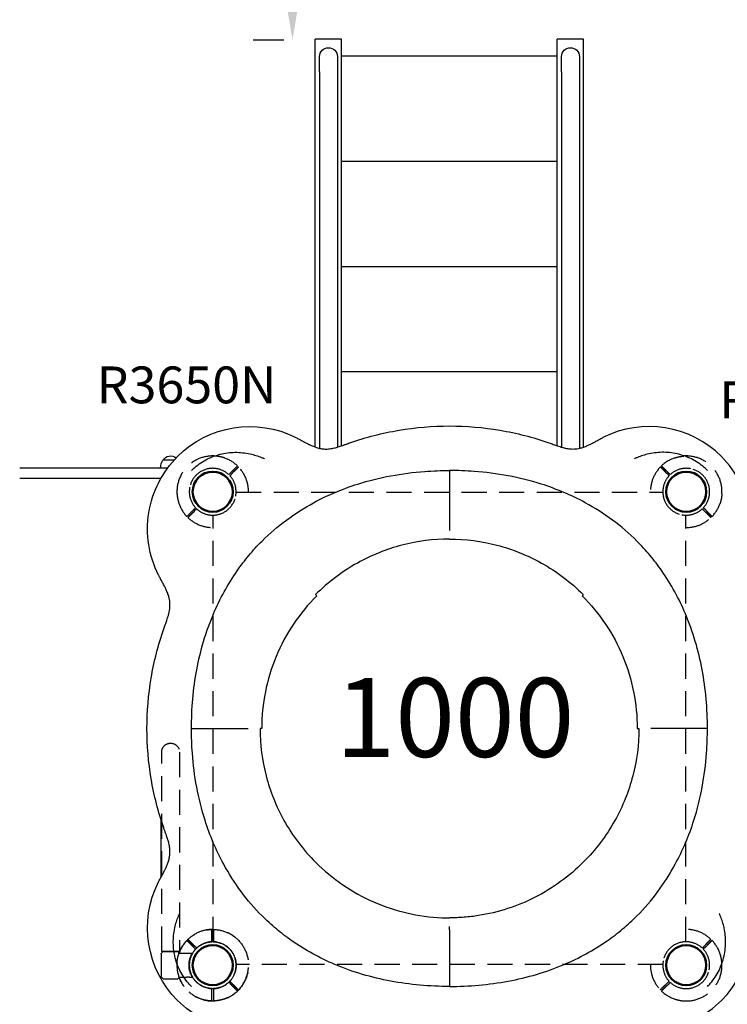
# Model space of a CAD drawing. Units: millimetres. Extents: x 0 to 59400, y 0 to 21000.
# Drawn here: x 7432 to 8777, y 12836 to 14708 of the extents above; entities that cross this region are included whole.
import ezdxf

# ---------------------------------------------------------------- set-up
doc = ezdxf.new("R2010")
doc.units = ezdxf.units.MM
doc.header["$LTSCALE"] = 15
doc.linetypes.add('HIDDEN2', pattern=[4.7625, 3.175, -1.5875])
doc.layers.get('DEFPOINTS').update_dxf_attribs({"lineweight": 50})
for name, color, linetype in [('P001', 131, 'Continuous'), ('P901', 135, 'Continuous'), ('P902', 185, 'Continuous'), ('P_3TEXT', 60, 'Continuous')]:
    doc.layers.add(name, color=color, linetype=linetype)
doc.layers.add('P_2DIM', color=6, linetype='Continuous', lineweight=25)
doc.styles.add('BIGFONT', font='simplex.shx', dxfattribs={"bigfont": 'bigfont.shx'})
doc.dimstyles.new('DIMBIGFONT$0', dxfattribs={"dimscale": 50, "dimtxt": 3, "dimasz": 2, "dimexe": 1.5, "dimexo": 3, "dimgap": 0.75, "dimtad": 1, "dimdec": 0, "dimdsep": 46, "dimtxsty": 'BIGFONT', "dimcen": 0, "dimclrd": 256, "dimclre": 256, "dimclrt": 230, "dimadec": 0, "dimazin": 0, "dimtfac": 0.6, "dimtdec": 0, "dimtofl": 0, "dimtmove": 0, "dimatfit": 3, "dimfxl": 1, "dimtvp": 1, "dimtolj": 1, "dimarcsym": 0})

# ---------------------------------------------------------------- blocks, each defined once
blk = doc.blocks.new('*D12')
at = {"layer": 'DEFPOINTS', "color": 0}
for p in [(8083.9, 16468.9), (7950.6, 14668.9), (8083.9, 14668.9)]:
    blk.add_point(p, dxfattribs=at)
at = {"layer": 'P_2DIM', "lineweight": -2}
for p, q in [((7933.9, 16468.9), (7875.6, 16468.9)), ((7950.6, 16368.9), (7950.6, 14768.9)), ((7933.9, 14668.9), (7875.6, 14668.9))]:
    blk.add_line(p, q, dxfattribs=at)
at = {"layer": 'P_2DIM'}
for points in [[(7933.9, 16368.9), (7967.2, 16368.9), (7950.6, 16468.9)], [(7933.9, 14768.9), (7967.2, 14768.9), (7950.6, 14668.9)]]:
    blk.add_solid(points, dxfattribs=at)
at = {"layer": 'P_2DIM', "color": 230, "insert": (7838.1, 15568.9), "char_height": 150, "attachment_point": 5, "rotation": 90, "style": 'BIGFONT'}
blk.add_mtext('\\A1;1800', dxfattribs=at)
blk = doc.blocks.new('4デッキ下')
at = {"layer": 'DEFPOINTS'}
for centre in [(0, 0), (900, 0), (0, -900), (900, -900)]:
    blk.add_circle(centre, 38.1, dxfattribs=at)
at = {"layer": 'P901', "linetype": 'HIDDEN2'}
for p, q in [((35, 37.1), (37.1, 39.2)), ((865, 37.1), (862.9, 39.2)), ((30.4, 32.5), (35, 37.1)), ((37.1, 35), (32.5, 30.4)), ((39.2, 37.1), (37.1, 35)), ((860.8, 37.1), (862.9, 35)), ((862.9, 35), (867.5, 30.4)), ((869.6, 32.5), (865, 37.1)), ((44.5, -1), (855.5, -1)), ((-39.2, -37.1), (-37.1, -35)), ((-37.1, -35), (-32.5, -30.4)), ((-35, -37.1), (-37.1, -39.2)), ((-30.4, -32.5), (-35, -37.1)), ((930.4, -32.5), (935, -37.1)), ((937.1, -35), (932.5, -30.4)), ((935, -37.1), (937.1, -39.2)), ((939.2, -37.1), (937.1, -35)), ((1, -855.5), (1, -44.5)), ((899, -855.5), (899, -44.5)), ((-35, -862.9), (-37.1, -860.8)), ((935, -862.9), (937.1, -860.8)), ((-39.2, -862.9), (-37.1, -865)), ((-37.1, -865), (-32.5, -869.6)), ((-30.4, -867.5), (-35, -862.9)), ((930.4, -867.5), (935, -862.9)), ((937.1, -865), (932.5, -869.6)), ((939.2, -862.9), (937.1, -865)), ((855.5, -899), (44.5, -899)), ((30.4, -932.5), (35, -937.1)), ((37.1, -935), (32.5, -930.4)), ((39.2, -937.1), (37.1, -935)), ((860.8, -937.1), (862.9, -935)), ((862.9, -935), (867.5, -930.4)), ((869.6, -932.5), (865, -937.1)), ((35, -937.1), (37.1, -939.2)), ((865, -937.1), (862.9, -939.2))]:
    blk.add_line(p, q, dxfattribs=at)
for centre, radius, start, end in [((0, 0), 68, 86.3757, 183.6243), ((0, 0), 68, 46.264, 70.2813), ((900, 0), 68, 109.7187, 133.736), ((900, 0), 68, 356.3757, 93.6243), ((0, 0), 44.5, 101.1366, 168.8634), ((0, 0), 44.5, 77, 101.1366), ((0, 0), 44.5, 46.9317, 77), ((0, 0), 68, 359.1574, 43.736), ((900, 0), 68, 136.264, 180.8426), ((900, 0), 44.5, 103, 133.0683), ((900, 0), 44.5, 78.8634, 103), ((900, 0), 44.5, 11.1366, 78.8634), ((0, 0), 44.5, 348.8634, 43.0683), ((900, 0), 44.5, 136.9317, 191.1366), ((0, 0), 44.5, 168.8634, 193), ((900, 0), 44.5, 347, 11.1366), ((0, 0), 44.5, 193, 223.0683), ((0, 0), 44.5, 281.1366, 348.8634), ((900, 0), 44.5, 191.1366, 258.8634), ((900, 0), 44.5, 316.9317, 347), ((0, 0), 68, 199.7187, 223.736), ((0, 0), 44.5, 226.9317, 281.1366), ((900, 0), 44.5, 258.8634, 313.0683), ((900, 0), 68, 316.264, 340.2813), ((0, 0), 68, 226.264, 270.8426), ((900, 0), 68, 269.1574, 313.736), ((0, -900), 68, 89.1574, 133.736), ((900, -900), 68, 46.264, 90.8426), ((0, -900), 68, 136.264, 160.2813), ((0, -900), 44.5, 78.8634, 133.0683), ((0, -900), 44.5, 11.1366, 78.8634), ((900, -900), 44.5, 101.1366, 168.8634), ((900, -900), 44.5, 46.9317, 101.1366), ((900, -900), 68, 19.7187, 43.736), ((0, -900), 44.5, 136.9317, 167), ((900, -900), 44.5, 13, 43.0683), ((0, -900), 68, 176.3757, 273.6243), ((0, -900), 44.5, 167, 191.1366), ((0, -900), 44.5, 316.9317, 11.1366), ((900, -900), 44.5, 168.8634, 223.0683), ((900, -900), 68, 266.3757, 3.6243), ((900, -900), 44.5, 348.8634, 13), ((0, -900), 44.5, 191.1366, 258.8634), ((0, -900), 68, 316.264, 0.8426), ((900, -900), 68, 179.1574, 223.736), ((900, -900), 44.5, 281.1366, 348.8634), ((0, -900), 44.5, 283, 313.0683), ((900, -900), 44.5, 226.9317, 257), ((0, -900), 44.5, 258.8634, 283), ((0, -900), 68, 289.7187, 313.736), ((900, -900), 68, 226.264, 250.2813), ((900, -900), 44.5, 257, 281.1366)]:
    blk.add_arc(centre, radius, start, end, dxfattribs=at)
for points, knots in [([(22.9, 64), (22.9, 64), (22.9, 64), (20.9, 64.7), (18.8, 65.3), (16.1, 66), (15.4, 66.2), (14.3, 66.4), (14, 66.5), (13.3, 66.6), (13, 66.7), (12.3, 66.8), (11.9, 66.9), (11, 67), (10.4, 67.1), (9.1, 67.3), (8.4, 67.4), (6.6, 67.7), (5.5, 67.8), (4.3, 67.9), (4.3, 67.9), (4.3, 67.9)], [-1.905243, -1.905243, -1.905243, -1.905243, -1.899893, -1.899893, -1.259542, -1.259542, -1.051523, -1.051523, -0.935612, -0.935612, -0.840743, -0.840743, -0.732268, -0.732268, -0.548886, -0.548886, -0.338517, -0.338517, 0, 0, 0.004848, 0.004848, 0.004848, 0.004848]), ([(877.1, 64), (877.1, 64), (877.1, 64), (879.1, 64.7), (881.2, 65.3), (883.9, 66), (884.6, 66.2), (885.7, 66.4), (886, 66.5), (886.7, 66.6), (887, 66.7), (887.7, 66.8), (888.1, 66.9), (889, 67), (889.6, 67.1), (890.9, 67.3), (891.6, 67.4), (893.4, 67.7), (894.5, 67.8), (895.7, 67.9), (895.7, 67.9), (895.7, 67.9)], [-1.905243, -1.905243, -1.905243, -1.905243, -1.899893, -1.899893, -1.259542, -1.259542, -1.051523, -1.051523, -0.935612, -0.935612, -0.840743, -0.840743, -0.732268, -0.732268, -0.548886, -0.548886, -0.338517, -0.338517, 0, 0, 0.004848, 0.004848, 0.004848, 0.004848]), ([(49.1, 47), (49.1, 47), (49.1, 46.9), (48.9, 46.7), (48.7, 46.6), (48.3, 46.2), (48.1, 46), (47.8, 45.7)], [0, 0, 0, 0, 0.1110633, 0.1110633, 0.2221405, 0.2221405, 0.3296087, 0.3296087, 0.3296087, 0.3296087]), ([(850.9, 47), (850.9, 47), (850.9, 46.9), (851.1, 46.7), (851.3, 46.6), (851.7, 46.2), (851.9, 46), (852.2, 45.7)], [0, 0, 0, 0, 0.1110633, 0.1110633, 0.2221405, 0.2221405, 0.3296087, 0.3296087, 0.3296087, 0.3296087]), ([(-67.9, -4.3), (-67.9, -4.3), (-67.9, -4.3), (-67.8, -5.5), (-67.7, -6.6), (-67.4, -8.4), (-67.3, -9.1), (-67.1, -10.4), (-67, -11), (-66.9, -11.9), (-66.8, -12.3), (-66.7, -13), (-66.6, -13.3), (-66.5, -14), (-66.4, -14.3), (-66.2, -15.4), (-66, -16.1), (-65.3, -18.8), (-64.7, -20.9), (-64, -22.9), (-64, -22.9), (-64, -22.9)], [-1.90199, -1.90199, -1.90199, -1.90199, -1.897149, -1.897149, -1.559121, -1.559121, -1.349056, -1.349056, -1.165939, -1.165939, -1.057621, -1.057621, -0.962888, -0.962888, -0.847145, -0.847145, -0.639426, -0.639426, 0, 0, 0.005342, 0.005342, 0.005342, 0.005342]), ([(967.9, -4.3), (967.9, -4.3), (967.9, -4.3), (967.8, -5.5), (967.7, -6.6), (967.4, -8.4), (967.3, -9.1), (967.1, -10.4), (967, -11), (966.9, -11.9), (966.8, -12.3), (966.7, -13), (966.6, -13.3), (966.5, -14), (966.4, -14.3), (966.2, -15.4), (966, -16.1), (965.3, -18.8), (964.7, -20.9), (964, -22.9), (964, -22.9), (964, -22.9)], [-1.90199, -1.90199, -1.90199, -1.90199, -1.897149, -1.897149, -1.559121, -1.559121, -1.349056, -1.349056, -1.165939, -1.165939, -1.057621, -1.057621, -0.962888, -0.962888, -0.847145, -0.847145, -0.639426, -0.639426, 0, 0, 0.005342, 0.005342, 0.005342, 0.005342]), ([(-49.1, -47), (-49.1, -47), (-49.1, -46.9), (-48.9, -46.7), (-48.7, -46.6), (-48.3, -46.2), (-48.1, -46), (-47.8, -45.7)], [1.7773922, 1.7773922, 1.7773922, 1.7773922, 1.8884555, 1.8884555, 1.9995327, 1.9995327, 2.1070009, 2.1070009, 2.1070009, 2.1070009]), ([(-45.7, -47.8), (-46, -48.1), (-46.2, -48.3), (-46.6, -48.7), (-46.7, -48.9), (-46.9, -49.1), (-47, -49.1), (-47, -49.1)], [-0.3296087, -0.3296087, -0.3296087, -0.3296087, -0.2221405, -0.2221405, -0.1110633, -0.1110633, 0, 0, 0, 0]), ([(945.7, -47.8), (946, -48.1), (946.2, -48.3), (946.6, -48.7), (946.7, -48.9), (946.9, -49.1), (947, -49.1), (947, -49.1)], [-0.3296087, -0.3296087, -0.3296087, -0.3296087, -0.2221405, -0.2221405, -0.1110633, -0.1110633, 0, 0, 0, 0]), ([(949.1, -47), (949.1, -47), (949.1, -46.9), (948.9, -46.7), (948.7, -46.6), (948.3, -46.2), (948.1, -46), (947.8, -45.7)], [1.7773922, 1.7773922, 1.7773922, 1.7773922, 1.8884555, 1.8884555, 1.9995327, 1.9995327, 2.1070009, 2.1070009, 2.1070009, 2.1070009]), ([(-49.1, -853), (-49.1, -853), (-49.1, -853.1), (-48.9, -853.3), (-48.7, -853.4), (-48.3, -853.8), (-48.1, -854), (-47.8, -854.3)], [1.7773922, 1.7773922, 1.7773922, 1.7773922, 1.8884555, 1.8884555, 1.9995327, 1.9995327, 2.1070009, 2.1070009, 2.1070009, 2.1070009]), ([(-45.7, -852.2), (-46, -851.9), (-46.2, -851.7), (-46.6, -851.3), (-46.7, -851.1), (-46.9, -850.9), (-47, -850.9), (-47, -850.9)], [-0.3296087, -0.3296087, -0.3296087, -0.3296087, -0.2221405, -0.2221405, -0.1110633, -0.1110633, 0, 0, 0, 0]), ([(945.7, -852.2), (946, -851.9), (946.2, -851.7), (946.6, -851.3), (946.7, -851.1), (946.9, -850.9), (947, -850.9), (947, -850.9)], [-0.3296087, -0.3296087, -0.3296087, -0.3296087, -0.2221405, -0.2221405, -0.1110633, -0.1110633, 0, 0, 0, 0]), ([(949.1, -853), (949.1, -853), (949.1, -853.1), (948.9, -853.3), (948.7, -853.4), (948.3, -853.8), (948.1, -854), (947.8, -854.3)], [1.7773922, 1.7773922, 1.7773922, 1.7773922, 1.8884555, 1.8884555, 1.9995327, 1.9995327, 2.1070009, 2.1070009, 2.1070009, 2.1070009]), ([(-67.9, -895.7), (-67.9, -895.7), (-67.9, -895.7), (-67.8, -894.5), (-67.7, -893.4), (-67.4, -891.6), (-67.3, -890.9), (-67.1, -889.6), (-67, -889), (-66.9, -888.1), (-66.8, -887.7), (-66.7, -887), (-66.6, -886.7), (-66.5, -886), (-66.4, -885.7), (-66.2, -884.6), (-66, -883.9), (-65.3, -881.2), (-64.7, -879.1), (-64, -877.1), (-64, -877.1), (-64, -877.1)], [-1.90199, -1.90199, -1.90199, -1.90199, -1.897149, -1.897149, -1.559121, -1.559121, -1.349056, -1.349056, -1.165939, -1.165939, -1.057621, -1.057621, -0.962888, -0.962888, -0.847145, -0.847145, -0.639426, -0.639426, 0, 0, 0.005342, 0.005342, 0.005342, 0.005342]), ([(967.9, -895.7), (967.9, -895.7), (967.9, -895.7), (967.8, -894.5), (967.7, -893.4), (967.4, -891.6), (967.3, -890.9), (967.1, -889.6), (967, -889), (966.9, -888.1), (966.8, -887.7), (966.7, -887), (966.6, -886.7), (966.5, -886), (966.4, -885.7), (966.2, -884.6), (966, -883.9), (965.3, -881.2), (964.7, -879.1), (964, -877.1), (964, -877.1), (964, -877.1)], [-1.90199, -1.90199, -1.90199, -1.90199, -1.897149, -1.897149, -1.559121, -1.559121, -1.349056, -1.349056, -1.165939, -1.165939, -1.057621, -1.057621, -0.962888, -0.962888, -0.847145, -0.847145, -0.639426, -0.639426, 0, 0, 0.005342, 0.005342, 0.005342, 0.005342]), ([(49.1, -947), (49.1, -947), (49.1, -946.9), (48.9, -946.7), (48.7, -946.6), (48.3, -946.2), (48.1, -946), (47.8, -945.7)], [0, 0, 0, 0, 0.1110633, 0.1110633, 0.2221405, 0.2221405, 0.3296087, 0.3296087, 0.3296087, 0.3296087]), ([(850.9, -947), (850.9, -947), (850.9, -946.9), (851.1, -946.7), (851.3, -946.6), (851.7, -946.2), (851.9, -946), (852.2, -945.7)], [0, 0, 0, 0, 0.1110633, 0.1110633, 0.2221405, 0.2221405, 0.3296087, 0.3296087, 0.3296087, 0.3296087]), ([(22.9, -964), (22.9, -964), (22.9, -964), (20.9, -964.7), (18.8, -965.3), (16.1, -966), (15.4, -966.2), (14.3, -966.4), (14, -966.5), (13.3, -966.6), (13, -966.7), (12.3, -966.8), (11.9, -966.9), (11, -967), (10.4, -967.1), (9.1, -967.3), (8.4, -967.4), (6.6, -967.7), (5.5, -967.8), (4.3, -967.9), (4.3, -967.9), (4.3, -967.9)], [-1.905243, -1.905243, -1.905243, -1.905243, -1.899893, -1.899893, -1.259542, -1.259542, -1.051523, -1.051523, -0.935612, -0.935612, -0.840743, -0.840743, -0.732268, -0.732268, -0.548886, -0.548886, -0.338517, -0.338517, 0, 0, 0.004848, 0.004848, 0.004848, 0.004848]), ([(877.1, -964), (877.1, -964), (877.1, -964), (879.1, -964.7), (881.2, -965.3), (883.9, -966), (884.6, -966.2), (885.7, -966.4), (886, -966.5), (886.7, -966.6), (887, -966.7), (887.7, -966.8), (888.1, -966.9), (889, -967), (889.6, -967.1), (890.9, -967.3), (891.6, -967.4), (893.4, -967.7), (894.5, -967.8), (895.7, -967.9), (895.7, -967.9), (895.7, -967.9)], [-1.905243, -1.905243, -1.905243, -1.905243, -1.899893, -1.899893, -1.259542, -1.259542, -1.051523, -1.051523, -0.935612, -0.935612, -0.840743, -0.840743, -0.732268, -0.732268, -0.548886, -0.548886, -0.338517, -0.338517, 0, 0, 0.004848, 0.004848, 0.004848, 0.004848])]:
    blk.add_open_spline(points, degree=3, knots=knots, dxfattribs=at)
for points, weights in [([(37.1, 39.2), (41, 43.1), (47, 49.1)], [1, 1.0058729913, 1.00137883954]), ([(47.8, 45.7), (43.1, 41), (39.2, 37.1)], [1, 1.0051802588, 1]), ([(852.2, 45.7), (856.9, 41), (860.8, 37.1)], [1, 1.0051802588, 1]), ([(862.9, 39.2), (859, 43.1), (853, 49.1)], [1, 1.0058729913, 1.00137883954]), ([(-47.8, -45.7), (-43.1, -41), (-39.2, -37.1)], [1.00137883951, 1.00587299116, 1]), ([(947.8, -45.7), (943.1, -41), (939.2, -37.1)], [1.00137883951, 1.00587299116, 1]), ([(-37.1, -39.2), (-41, -43.1), (-45.7, -47.8)], [1, 1.00518025879, 1]), ([(937.1, -39.2), (941, -43.1), (945.7, -47.8)], [1, 1.00518025879, 1]), ([(-47.8, -854.3), (-43.1, -859), (-39.2, -862.9)], [1.00137883951, 1.00587299116, 1]), ([(-37.1, -860.8), (-41, -856.9), (-45.7, -852.2)], [1, 1.00518025879, 1]), ([(937.1, -860.8), (941, -856.9), (945.7, -852.2)], [1, 1.00518025879, 1]), ([(947.8, -854.3), (943.1, -859), (939.2, -862.9)], [1.00137883951, 1.00587299116, 1]), ([(37.1, -939.2), (41, -943.1), (47, -949.1)], [1, 1.0058729913, 1.00137883954]), ([(47.8, -945.7), (43.1, -941), (39.2, -937.1)], [1, 1.0051802588, 1]), ([(852.2, -945.7), (856.9, -941), (860.8, -937.1)], [1, 1.0051802588, 1]), ([(862.9, -939.2), (859, -943.1), (853, -949.1)], [1, 1.0058729913, 1.00137883954])]:
    blk.add_rational_spline(points, weights, degree=2, dxfattribs=at)
blk = doc.blocks.new('ハンドループ（大）下')
at = {"layer": 'DEFPOINTS'}
for centre in [(0, 0), (900, 0)]:
    blk.add_circle(centre, 38.1, dxfattribs=at)
at = {"layer": 'P901', "linetype": 'HIDDEN2'}
for p, q in [((874, 97), (495, 97)), ((874, 63), (874, 97)), ((874.9, 95), (877, 97.2)), ((879.1, 98), (920.9, 98)), ((925.1, 95), (923, 97.2)), ((874, 92.9), (874, 91.2)), ((874, 91.2), (874, 66.5)), ((925.9, 91.2), (926, 91.2)), ((925.9, 91.2), (926, 66.5)), ((926, 92.9), (926, 91.2)), ((495, 63), (874, 63)), ((874, 66.5), (874, 66.5)), ((926, 66.5), (926, 66.5)), ((877.4, 49), (877.4, 44.2)), ((877.4, 44.1), (877.4, 39.2)), ((922.6, 44.2), (922.6, 49)), ((922.6, 44.1), (922.6, 39.2)), ((849, 1.5), (846, 1.5)), ((855.5, 1.5), (849, 1.5)), ((951, 1.5), (944.5, 1.5)), ((954, 1.5), (951, 1.5)), ((846, -1.5), (849, -1.5)), ((849, -1.5), (855.5, -1.5)), ((944.5, -1.5), (951, -1.5)), ((951, -1.5), (954, -1.5))]:
    blk.add_line(p, q, dxfattribs=at)
for centre, radius, start, end in [((495, 80), 17, 90, 270), ((879.1, 95), 3, 90, 135), ((920.9, 95), 3, 45, 90), ((900, 0), 68, 109.7507, 178.736), ((900, 0), 68, 1.264, 70.249), ((900, 0), 44.5, 56.1366, 123.8634), ((900, 0), 44.5, 123.8634, 178.0683), ((900, 0), 44.5, 1.9317, 56.1366), ((900, 0), 68, 181.264, 205.2813), ((900, 0), 44.5, 181.9317, 212), ((900, 0), 44.5, 328, 358.0683), ((900, 0), 68, 334.7187, 358.736), ((900, 0), 44.5, 212, 236.1366), ((900, 0), 44.5, 236.1366, 303.8634), ((900, 0), 44.5, 303.8634, 328), ((900, 0), 68, 221.3757, 318.6243)]:
    blk.add_arc(centre, radius, start, end, dxfattribs=at)
at = {"layer": 'P901', "linetype": 'HIDDEN2', "extrusion": (0, 0, -1)}
for centre, major_axis, ratio, start_param, end_param in [((877.6, 92.7), (-3.42, 1.09), 0.909754, -0.279901, 0.202585), ((922.4, 92.7), (-3.42, -1.09), 0.909754, 2.939007, 3.421494), ((880.6, 44), (-3.16, 0.47), 0.885903, -0.130959, -0.118538), ((919.4, 44), (-3.16, -0.47), 0.885916, 3.260228, 3.272648)]:
    blk.add_ellipse(centre, major_axis=major_axis, ratio=ratio, start_param=start_param, end_param=end_param, dxfattribs=at)
at = {"layer": 'P901', "linetype": 'HIDDEN2'}
for points in [[(874.4, 94.4), (874.5, 94.6), (874.7, 94.8), (874.9, 95)], [(925.6, 94.4), (925.5, 94.6), (925.3, 94.8), (925.1, 95)], [(874.5, 65.7), (875.3, 65.1), (876.1, 64.6), (877, 64.1)], [(923, 64.1), (923.9, 64.6), (924.7, 65.1), (925.5, 65.7)], [(925.8, 65.9), (925.9, 66.1), (926, 66.3), (926, 66.5)]]:
    blk.add_open_spline(points, degree=3, dxfattribs=at)
for points, knots in [([(874, 92.9), (874, 92.9), (874, 92.9), (874, 92.9), (874, 92.9), (874, 92.9)], [0.000000046, 0.000000046, 0.000000046, 0.000000046, 0.000685426, 0.000685426, 0.001370417, 0.001370417, 0.001370417, 0.001370417]), ([(874, 91.2), (874, 91.2), (874, 91.2), (874, 91.2), (874, 91.2), (874, 91.2)], [-0.0032197, -0.0032197, -0.0032197, -0.0032197, -0.00164011, -0.00164011, -0.000065303, -0.000065303, -0.000065303, -0.000065303]), ([(926, 92.9), (926, 92.9), (926, 92.9), (926, 92.9), (926, 92.9), (926, 92.9)], [-0.001407966, -0.001407966, -0.001407966, -0.001407966, -0.00072146, -0.00072146, -0.000037531, -0.000037531, -0.000037531, -0.000037531]), ([(926, 91.2), (926, 91.2), (926, 91.2), (926, 91.2), (926, 91.2), (926, 91.2)], [-0.003163951, -0.003163951, -0.003163951, -0.003163951, -0.001578486, -0.001578486, -0.000002644, -0.000002644, -0.000002644, -0.000002644]), ([(874.5, 65.7), (874.4, 65.7), (874.3, 65.8), (874.3, 65.8), (874.1, 66), (874, 66.3), (874, 66.5)], [0.765995, 0.765995, 0.765995, 0.765995, 1, 1, 1, 1.997518, 1.997518, 1.997518, 1.997518]), ([(877, 64.1), (877, 64.1), (877, 64), (877.1, 63.8), (877.1, 63.6), (877.1, 63.2), (877.1, 63), (877.1, 62.6), (877.1, 62.4), (877.1, 62.2)], [0.0000264, 0.0000264, 0.0000264, 0.0000264, 0.08293, 0.08293, 0.1406852, 0.1406852, 0.1833175, 0.1833175, 0.2274256, 0.2274256, 0.2274256, 0.2274256]), ([(877.1, 62.2), (877.2, 59.8), (877.2, 57.4), (877.3, 53), (877.4, 51), (877.4, 49)], [-1.411184, -1.411184, -1.411184, -1.411184, -0.63638, -0.63638, 0, 0, 0, 0]), ([(922.9, 62.2), (922.8, 59.8), (922.8, 57.4), (922.7, 53), (922.6, 51), (922.6, 49)], [-1.410605, -1.410605, -1.410605, -1.410605, -0.636225, -0.636225, 0, 0, 0, 0]), ([(923, 64.1), (923, 64), (923, 64), (922.9, 63.7), (922.9, 63.6), (922.9, 63.2), (922.9, 63), (922.9, 62.6), (922.9, 62.4), (922.9, 62.2)], [0.0002503, 0.0002503, 0.0002503, 0.0002503, 0.0830014, 0.0830014, 0.1408634, 0.1408634, 0.1835458, 0.1835458, 0.2277069, 0.2277069, 0.2277069, 0.2277069]), ([(925.8, 65.9), (925.7, 65.8), (925.6, 65.7), (925.6, 65.7), (925.5, 65.7), (925.5, 65.7), (925.5, 65.7)], [0, 0, 0, 0, 0.25, 0.25, 0.25, 0.2649427, 0.2649427, 0.2649427, 0.2649427]), ([(877.4, 39.2), (877.4, 39.2), (877.4, 39.2), (877.5, 39.2), (877.5, 39.2), (877.5, 39.2)], [0.000001, 0.000001, 0.000001, 0.000001, 0.1080489, 0.1080489, 0.2160968, 0.2160968, 0.2160968, 0.2160968]), ([(880.5, 40.6), (880.1, 40.4), (879.8, 40.2), (879.1, 39.9), (878.7, 39.7), (878.2, 39.4), (878, 39.3), (877.7, 39.2), (877.7, 39.2), (877.6, 39.2), (877.5, 39.1), (877.5, 39.2)], [0, 0, 0, 0, 0.1215375, 0.1215375, 0.2499517, 0.2499517, 0.3670749, 0.3670749, 0.4252859, 0.4252859, 0.4847457, 0.4847457, 0.4847457, 0.4847457]), ([(919.5, 40.6), (913.5, 43.4), (908.3, 44.4), (900.6, 45.2), (896.4, 45.1), (889.2, 43.8), (885.1, 42.8), (880.5, 40.6)], [0.000001, 0.000001, 0.000001, 0.000001, 1.987681, 1.987681, 4.2444, 4.2444, 5.959662, 5.959662, 5.959662, 5.959662]), ([(919.5, 40.6), (919.9, 40.4), (920.2, 40.2), (920.9, 39.9), (921.2, 39.7), (921.8, 39.4), (922, 39.3), (922.3, 39.2), (922.3, 39.2), (922.4, 39.2), (922.5, 39.1), (922.5, 39.2)], [0, 0, 0, 0, 0.1243191, 0.1243191, 0.2423027, 0.2423027, 0.361275, 0.361275, 0.4223234, 0.4223234, 0.48468, 0.48468, 0.48468, 0.48468]), ([(922.6, 39.2), (922.6, 39.2), (922.6, 39.2), (922.5, 39.2), (922.5, 39.2), (922.5, 39.2)], [0.000001, 0.000001, 0.000001, 0.000001, 0.1080489, 0.1080489, 0.2160968, 0.2160968, 0.2160968, 0.2160968]), ([(833.8, 1.5), (833.5, 1.5), (833.1, 1.5), (832.6, 1.5), (832.4, 1.5), (832.1, 1.5), (832, 1.5), (832, 1.5)], [-0.3296087, -0.3296087, -0.3296087, -0.3296087, -0.2221405, -0.2221405, -0.1110633, -0.1110633, 0, 0, 0, 0]), ([(968, 1.5), (968, 1.5), (967.9, 1.5), (967.6, 1.5), (967.4, 1.5), (966.9, 1.5), (966.5, 1.5), (966.2, 1.5)], [0, 0, 0, 0, 0.1110633, 0.1110633, 0.2221405, 0.2221405, 0.3296087, 0.3296087, 0.3296087, 0.3296087]), ([(832, -1.5), (832, -1.5), (832.1, -1.5), (832.4, -1.5), (832.6, -1.5), (833.1, -1.5), (833.5, -1.5), (833.8, -1.5)], [1.7773922, 1.7773922, 1.7773922, 1.7773922, 1.8884555, 1.8884555, 1.9995327, 1.9995327, 2.1070009, 2.1070009, 2.1070009, 2.1070009]), ([(849, -44.9), (849, -44.9), (849, -44.9), (848.2, -44.1), (847.5, -43.2), (846.4, -41.8), (846, -41.2), (845.2, -40.1), (844.8, -39.6), (844.3, -38.8), (844.1, -38.5), (843.7, -38), (843.5, -37.7), (843.1, -37.1), (842.9, -36.8), (842.3, -35.9), (842, -35.3), (840.5, -32.9), (839.4, -31), (838.5, -29.1), (838.5, -29.1), (838.5, -29)], [-1.90199, -1.90199, -1.90199, -1.90199, -1.897149, -1.897149, -1.559121, -1.559121, -1.349056, -1.349056, -1.165939, -1.165939, -1.057621, -1.057621, -0.962888, -0.962888, -0.847145, -0.847145, -0.639426, -0.639426, 0, 0, 0.005342, 0.005342, 0.005342, 0.005342]), ([(961.5, -29), (961.5, -29.1), (961.5, -29.1), (960.6, -31), (959.5, -32.9), (958, -35.3), (957.7, -35.9), (957.1, -36.8), (956.9, -37.1), (956.5, -37.7), (956.3, -38), (955.9, -38.5), (955.7, -38.8), (955.2, -39.6), (954.8, -40.1), (954, -41.2), (953.6, -41.8), (952.5, -43.2), (951.8, -44.1), (951, -44.9), (951, -44.9), (951, -44.9)], [-1.905243, -1.905243, -1.905243, -1.905243, -1.899893, -1.899893, -1.259542, -1.259542, -1.051523, -1.051523, -0.935612, -0.935612, -0.840743, -0.840743, -0.732268, -0.732268, -0.548886, -0.548886, -0.338517, -0.338517, 0, 0, 0.004848, 0.004848, 0.004848, 0.004848])]:
    blk.add_open_spline(points, degree=3, knots=knots, dxfattribs=at)
for points, weights in [([(846, 1.5), (840.5, 1.5), (833.8, 1.5)], [1, 1.00518025879, 1]), ([(966.2, 1.5), (959.5, 1.5), (954, 1.5)], [1, 1.0051802588, 1]), ([(833.8, -1.5), (840.5, -1.5), (846, -1.5)], [1.00137883951, 1.00587299116, 1]), ([(954, -1.5), (959.5, -1.5), (968, -1.5)], [1, 1.0058729913, 1.00137883954])]:
    blk.add_rational_spline(points, weights, degree=2, dxfattribs=at)

msp = doc.modelspace()

# ---------------------------------------------------------------- linework, layer by layer
at = {"layer": 'P001'}
for p, q in [((8043.9, 14670.5), (7993.9, 14670.5)), ((7993.9, 13895), (7993.9, 14670.5)), ((8043.9, 13897.6), (8043.9, 14670.5)), ((8453.9, 13897.6), (8453.9, 14670.5)), ((8503.9, 14670.5), (8453.9, 14670.5)), ((8503.9, 13895.1), (8503.9, 14670.5)), ((8001.9, 14608.1), (8001.9, 14637.3)), ((8035.9, 14637.3), (8035.9, 14608.1)), ((8043.9, 14638.5), (8453.9, 14638.5)), ((8461.9, 14608.1), (8461.9, 14637.3)), ((8495.9, 14637.3), (8495.9, 14608.1)), ((8001.9, 14608.1), (8001.9, 13892.8)), ((8035.9, 14608.1), (8035.9, 13895)), ((8461.9, 14608.1), (8461.9, 13895)), ((8495.9, 14608.1), (8495.9, 13892.8)), ((8043.9, 14438.5), (8453.9, 14438.5)), ((8043.9, 14238.5), (8453.9, 14238.5)), ((8043.9, 14038.5), (8453.9, 14038.5)), ((7725.5, 13870.2), (7704.2, 13870.2)), ((7713.2, 13855.2), (7432, 13855.2)), ((7432, 13836.2), (7700.8, 13836.2)), ((7994.5, 13614.6), (7996.6, 13612.5)), ((8503.3, 13614.6), (8501.2, 13612.5)), ((8711.2, 13541.6), (8711.2, 13541.6)), ((7892.1, 13360.2), (7888.9, 13360.2)), ((8605.7, 13360.2), (8608.9, 13360.2)), ((7700.4, 13187.6), (7700.4, 13077)), ((7784.5, 13185.2), (7784.5, 13185.2)), ((8711.2, 13178.8), (8711.2, 13178.8)), ((8454.6, 12906.7), (8454.6, 12906.7)), ((8073.9, 12895.8), (8073.9, 12895.8))]:
    msp.add_line(p, q, dxfattribs=at)
for points in [[(8059.8, 13903.2, -0.04192), (8153, 13927.1, -0.04192), (8248.9, 13935.2)], [(8248.9, 13935.2, -0.04192), (8344.8, 13927.1, -0.04192), (8438, 13903.2)], [(7957.2, 13913.2, -0.006749), (7963, 13910.1, -0.00126), (7968.8, 13907, 0.001429), (7974.6, 13903.9, 0.007295), (7980.4, 13900.9, 0.002415), (7981.9, 13900.2, 0.002727), (7983.3, 13899.4, 0.013748), (7989.8, 13896.6, 0.022062), (7996.4, 13894.2, 0.029358), (8004.1, 13892.3, 0.034931), (8011.9, 13891.4, 0.039883), (8021.1, 13891.8, 0.030448), (8030.3, 13893.4, 0.016894), (8037.5, 13895.4, 0.007186), (8044.6, 13897.8, 0.002541), (8050.1, 13899.8, -0.000897), (8055.7, 13901.7, -0.000606), (8057.7, 13902.5, -0.000879), (8059.8, 13903.2)], [(8438, 13903.2, -0.002914), (8446.2, 13900.3, 0.003961), (8454.4, 13897.4, 0.004822), (8459, 13895.9, 0.008523), (8463.7, 13894.4, 0.016363), (8469.6, 13893, 0.020587), (8475.7, 13891.9, 0.04367), (8486.1, 13891.5, 0.045354), (8496.4, 13892.9, 0.015434), (8500.3, 13893.9, 0.012139), (8504.2, 13895.1, 0.019923), (8510.8, 13897.8, 0.011706), (8517.3, 13900.8, 0.004702), (8520.8, 13902.6, 0.002738), (8524.3, 13904.5, 0.002285), (8530.4, 13907.8, -0.004001), (8536.5, 13911.1, -0.002027), (8538.6, 13912.1, -0.002729), (8540.7, 13913.2)], [(8059.8, 13903.2, -0.000032), (8059.8, 13903.2, -0.000032), (8059.8, 13903.2)], [(8438, 13903.2, 0.000032), (8438, 13903.2, 0.000032), (8438, 13903.2)], [(7695.9, 13651.9, -0.157797), (7677.5, 13770.3, -0.157797), (7732.1, 13877)], [(7758.5, 13850.6, -0.006399), (7761.6, 13853.5, -0.010543), (7764.7, 13856.4, -0.062111), (7789, 13872.5, -0.061011), (7816.4, 13882.2, -0.058648), (7844.8, 13885.1, -0.056153), (7873.2, 13881.4, -0.010555), (7878.5, 13880, -0.010356), (7883.8, 13878.4, -0.011704), (7888.9, 13876.5, -0.010559), (7894, 13874.4, -0.001835), (7895.7, 13873.7, -0.000367), (7897.3, 13872.9)], [(8739.3, 13850.6, 0.006399), (8736.2, 13853.5, 0.010543), (8733.1, 13856.4, 0.062111), (8708.8, 13872.5, 0.061011), (8681.4, 13882.2, 0.058648), (8653, 13885.1, 0.056153), (8624.7, 13881.4, 0.010555), (8619.3, 13880, 0.010356), (8614, 13878.4, 0.011704), (8608.9, 13876.5, 0.010559), (8603.8, 13874.4, 0.001835), (8602.2, 13873.7, 0.000367), (8600.5, 13872.9)], [(8801.9, 13651.9, 0.157797), (8820.3, 13770.3, 0.157797), (8765.8, 13877)], [(7892.6, 13716.5, -0.037536), (7939, 13756.4, -0.03444), (7990.7, 13789.3, -0.024703), (8031.8, 13809, -0.022946), (8074.6, 13824.8, -0.031162), (8137.5, 13840.5, -0.027343), (8201.9, 13848.8, -0.009387), (8225.4, 13850.1, -0.008984), (8248.9, 13850.5)], [(8605.2, 13716.5, 0.037536), (8558.8, 13756.4, 0.03444), (8507.1, 13789.3, 0.024703), (8466, 13809, 0.022946), (8423.2, 13824.8, 0.031162), (8360.3, 13840.5, 0.027343), (8295.9, 13848.8, 0.009387), (8272.4, 13850.1, 0.008984), (8248.9, 13850.5)], [(8248.9, 13720.2, 0.063766), (8158.6, 13708.6, 0.063331), (8074.1, 13674.7, 0.034731), (8032.2, 13647.4, 0.034644), (7994.5, 13614.6)], [(8248.9, 13720.2, -0.063766), (8339.2, 13708.6, -0.063331), (8423.7, 13674.7, -0.034727), (8465.6, 13647.4, -0.034635), (8503.3, 13614.6, -0.001285), (8503.3, 13614.6, -0.0064), (8503.3, 13614.6)], [(7758.6, 13360.2, -0.02178), (7761, 13416.3, -0.024512), (7768.6, 13471.9, -0.025761), (7781.6, 13525.7, -0.028289), (7800.3, 13577.8, -0.025037), (7820.7, 13620, -0.026679), (7845.4, 13659.9, -0.021588), (7867.7, 13689.2, -0.022837), (7892.6, 13716.5)], [(8739.2, 13360.2, 0.02178), (8736.8, 13416.3, 0.024512), (8729.2, 13471.9, 0.025761), (8716.2, 13525.7, 0.028289), (8697.5, 13577.8, 0.025037), (8677.1, 13620, 0.026679), (8652.4, 13659.9, 0.021588), (8630.1, 13689.2, 0.022837), (8605.2, 13716.5)], [(7705.9, 13549.3, -0.002914), (7708.8, 13557.5, 0.003961), (7711.7, 13565.7, 0.004822), (7713.2, 13570.3, 0.008523), (7714.6, 13574.9, 0.016363), (7716.1, 13580.9, 0.020587), (7717.2, 13587, 0.04367), (7717.6, 13597.3, 0.045354), (7716.2, 13607.6, 0.015434), (7715.2, 13611.6, 0.012139), (7713.9, 13615.4, 0.019923), (7711.3, 13622.1, 0.011706), (7708.3, 13628.6, 0.004702), (7706.5, 13632.1, 0.002738), (7704.6, 13635.6, 0.002285), (7701.3, 13641.7, -0.004001), (7698, 13647.8, -0.002027), (7696.9, 13649.9, -0.002729), (7695.9, 13651.9)], [(7996.6, 13612.5, 0.098491), (7919.3, 13496.7, 0.098491), (7892.1, 13360.2)], [(8501.2, 13612.5, -0.098491), (8578.6, 13496.7, -0.098491), (8605.7, 13360.2)], [(7673.9, 13360.2, -0.04192), (7682, 13456.1, -0.04192), (7705.9, 13549.3)], [(7705.9, 13549.3, -0.000032), (7705.9, 13549.3, -0.000032), (7705.9, 13549.3)], [(7705.9, 13171, -0.04192), (7682, 13264.3, -0.04192), (7673.9, 13360.2)], [(7892.6, 13003.9, -0.037536), (7852.7, 13050.3, -0.03444), (7819.8, 13102, -0.024703), (7800, 13143.1, -0.022946), (7784.3, 13185.8, -0.031162), (7768.5, 13248.8, -0.027343), (7760.3, 13313.2, -0.009387), (7759, 13336.7, -0.008984), (7758.6, 13360.2)], [(7888.9, 13360.2, 0.063766), (7900.5, 13269.9, 0.063331), (7934.4, 13185.4, 0.034732), (7961.7, 13143.5, 0.03464), (7994.5, 13105.8)], [(8608.9, 13360.2, -0.063766), (8597.3, 13269.9, -0.063331), (8563.4, 13185.4, -0.034732), (8536.1, 13143.5, -0.03464), (8503.3, 13105.8)], [(8605.2, 13003.9, 0.037536), (8645.1, 13050.3, 0.03444), (8678, 13102, 0.024703), (8697.8, 13143.1, 0.022946), (8713.5, 13185.8, 0.031162), (8729.3, 13248.8, 0.027343), (8737.5, 13313.2, 0.009387), (8738.8, 13336.7, 0.008984), (8739.2, 13360.2)], [(7695.9, 13068.4, -0.006749), (7698.9, 13074.3, -0.00126), (7702.1, 13080.1, 0.001429), (7705.2, 13085.8, 0.007295), (7708.2, 13091.6, 0.002415), (7708.9, 13093.1, 0.002727), (7709.6, 13094.6, 0.013748), (7712.5, 13101.1, 0.022062), (7714.9, 13107.7, 0.029358), (7716.7, 13115.3, 0.034931), (7717.6, 13123.1, 0.039883), (7717.3, 13132.4, 0.030448), (7715.7, 13141.5, 0.016894), (7713.6, 13148.7, 0.007186), (7711.3, 13155.9, 0.002541), (7709.3, 13161.4, -0.000897), (7707.3, 13167, -0.000606), (7706.6, 13169, -0.000879), (7705.9, 13171)], [(7705.9, 13171, -0.000032), (7705.9, 13171, -0.000032), (7705.9, 13171)], [(7994.5, 13105.8, 0.093183), (8104.6, 13030.5, 0.093493), (8234.5, 13000.5, 0.005045), (8241.7, 13000.2, 0.005088), (8248.9, 13000.2)], [(8503.3, 13105.8, -0.078761), (8411.9, 13039.4, -0.07902), (8304.3, 13004.5, -0.019318), (8276.7, 13001.3, -0.019501), (8248.9, 13000.2)], [(7758.5, 12869.8, -0.006399), (7755.5, 12872.8, -0.010543), (7752.7, 12876, -0.062111), (7736.6, 12900.2, -0.061011), (7726.9, 12927.7, -0.058648), (7724, 12956.1, -0.056153), (7727.6, 12984.4, -0.010555), (7729.1, 12989.8, -0.010356), (7730.7, 12995.1, -0.011704), (7732.6, 13000.2, -0.010559), (7734.7, 13005.3, -0.001835), (7735.4, 13006.9, -0.000367), (7736.2, 13008.6)], [(8739.3, 12869.8, 0.006399), (8742.3, 12872.8, 0.010543), (8745.1, 12876, 0.062111), (8761.2, 12900.2, 0.061011), (8770.9, 12927.7, 0.058648), (8773.8, 12956.1, 0.056153), (8770.2, 12984.4, 0.010555), (8768.7, 12989.8, 0.010356), (8767.1, 12995.1, 0.011704), (8765.2, 13000.2, 0.010559), (8763.1, 13005.3, 0.001835), (8762.4, 13006.9, 0.000367), (8761.7, 13008.6)], [(8248.9, 12869.8, -0.02178), (8192.8, 12872.3, -0.024512), (8137.2, 12879.9, -0.025761), (8083.4, 12892.8, -0.028289), (8031.2, 12911.5, -0.025037), (7989.1, 12932, -0.026679), (7949.2, 12956.7, -0.021588), (7919.9, 12979, -0.022837), (7892.6, 13003.9)], [(8248.9, 12869.8, 0.02178), (8305, 12872.3, 0.024512), (8360.6, 12879.9, 0.025761), (8414.4, 12892.8, 0.028289), (8466.6, 12911.5, 0.025037), (8508.8, 12932, 0.026679), (8548.6, 12956.7, 0.021588), (8578, 12979, 0.022837), (8605.2, 13003.9)], [(7957.1, 12807.1, -0.157797), (7838.7, 12788.8, -0.157797), (7732.1, 12843.3)], [(8540.7, 12807.1, 0.157797), (8659.1, 12788.8, 0.157797), (8765.8, 12843.3)]]:
    msp.add_lwpolyline(points, format="xyb", dxfattribs=at)
for points in [[(8248.9, 13850.5), (8248.9, 13816.9), (8248.9, 13774.8), (8248.9, 13742.7)], [(8248.9, 13742.7), (8248.9, 13736.8)], [(7758.6, 13360.2), (7792.2, 13360.2), (7834.3, 13360.2), (7866.4, 13360.2)], [(8739.2, 13360.2), (8705.6, 13360.2), (8663.6, 13360.2), (8631.4, 13360.2)], [(8248.9, 12977.7), (8248.9, 12983.5)], [(8248.9, 12977.7), (8248.9, 12945.5), (8248.9, 12903.4), (8248.9, 12869.8)]]:
    msp.add_lwpolyline(points, dxfattribs=at)
at = {"layer": 'P001', "extrusion": (-3.63273e-29, -2.96635e-13, -1)}
for centre in [(-8018.9, 14637.3, 0), (-8478.9, 14637.3, 0)]:
    msp.add_arc(centre, 17, 0, 180, dxfattribs=at)
at = {"layer": 'P001', "extrusion": (-4.10067e-29, -2.96635e-13, -1)}
msp.add_arc((-7729.9, 13854.7, 0), 30, 0.9316, 31.0817, dxfattribs=at)
at = {"layer": 'P001', "extrusion": (-4.09065e-29, -2.96635e-13, -1)}
msp.add_arc((-7718.9, 13860.7, 0), 17.5, 32.8783, 127.6426, dxfattribs=at)
at = {"layer": 'P001', "extrusion": (0, 0, -1)}
for centre, major_axis in [((7869.6, 13739.5), (0, 194.6)), ((7869.6, 12980.9), (-194.6, 0))]:
    msp.add_ellipse(centre, major_axis=major_axis, ratio=1, start_param=5.497787, end_param=6.74984, dxfattribs=at)
at = {"layer": 'P001'}
for centre, major_axis in [((8628.2, 13739.5), (0, 194.6)), ((8628.2, 12980.9), (194.6, 0))]:
    msp.add_ellipse(centre, major_axis=major_axis, ratio=1, start_param=5.497787, end_param=6.74984, dxfattribs=at)

# ---------------------------------------------------------------- block references
at = {"layer": 'P901'}
msp.add_blockref('4デッキ下', (7798.9, 13810.2), dxfattribs=at)
at = {"layer": 'P_3TEXT', "xscale": -1, "rotation": 89.99999999999993}
msp.add_blockref('ハンドループ（大）下', (7798.9, 13810.2), dxfattribs=at)

# ---------------------------------------------------------------- texts
at = {"layer": 'P902', "char_height": 70, "width": 525, "attachment_point": 1, "style": 'BIGFONT'}
for insert in [(7578.3, 14048.3), (8761.7, 14019.8)]:
    msp.add_mtext('R3650N', dxfattribs=dict(at, insert=insert))

# ---------------------------------------------------------------- dimensions: what is measured, and where the dimension line sits
at = {"layer": 'P_2DIM'}
dim = msp.add_linear_dim(base=(7950.6, 14668.9), p1=(8083.9, 16468.9), p2=(8083.9, 14668.9), angle=90, dimstyle='DIMBIGFONT$0', override={"dimasz": 2, "dimazin": 2}, dxfattribs=at)
dim.commit()
dim.dimension.update_dxf_attribs({"geometry": '*D12', "text_midpoint": (7838.1, 15568.9)})

# ---------------------------------------------------------------- next in the draw order: texts
at = {"layer": 'P_3TEXT', "insert": (8259.3, 13361.7), "char_height": 150, "attachment_point": 5, "style": 'BIGFONT', "bg_fill": 3, "box_fill_scale": 1.2, "bg_fill_color": 256, "bg_fill_transparency": 0}
msp.add_mtext('1000', dxfattribs=at)

doc.saveas('drawing.dxf')
